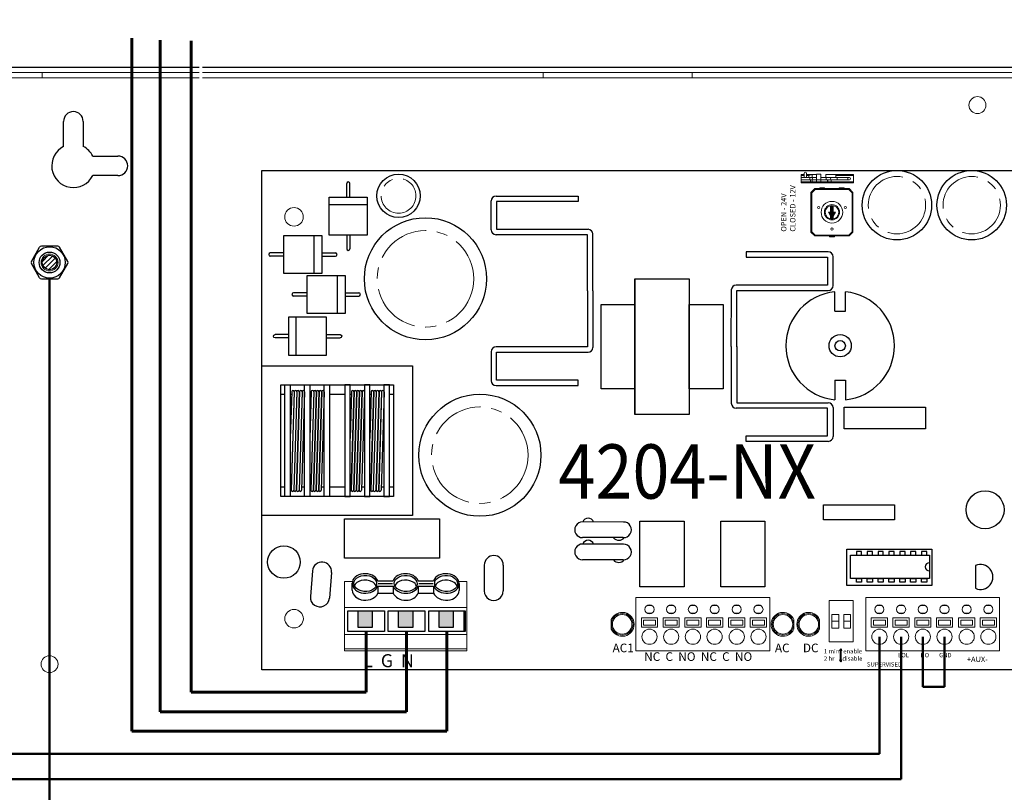
# Model space of a CAD drawing. Units: inches. Extents: x 362.3 to 408.2, y 231.7 to 266.8.
# Drawn here: x 367.4 to 376.5, y 251.1 to 258.2 of the extents above; entities that cross this region are included whole.
import ezdxf

# ---------------------------------------------------------------- set-up
doc = ezdxf.new("R2010")
doc.units = ezdxf.units.IN
doc.header["$MEASUREMENT"] = 0
doc.linetypes.add('CENTER', pattern=[2, 1.25, -0.25, 0.25, -0.25])
doc.layers.get('Defpoints').update_dxf_attribs({"color": 191})
for name, color, linetype, lineweight in [('.25', 7, 'Continuous', 25), ('.3', 7, 'Continuous', 30), ('FIELD WIRE', 10, 'Continuous', 50)]:
    doc.layers.add(name, color=color, linetype=linetype, lineweight=lineweight)
doc.styles.add('Condensed', font='ARIALN.TTF', dxfattribs={"width": 0.85})
doc.dimstyles.new('ILLUSTRATION AA', dxfattribs={"dimtxt": 0.5, "dimasz": 0.5, "dimexe": 0.1, "dimexo": 0.5625, "dimgap": 0.081, "dimtad": 0, "dimtih": 1, "dimtoh": 1, "dimdec": 3, "dimzin": 4, "dimdsep": 46, "dimlunit": 5, "dimtxsty": 'Standard', "dimcen": 0.08, "dimclrd": 7, "dimclre": 7, "dimclrt": 7, "dimadec": 0, "dimazin": 1, "dimtp": 0.01, "dimtm": -0.01, "dimtfac": 1, "dimtdec": 3, "dimtofl": 0, "dimtmove": 0, "dimatfit": 3, "dimfxl": 1, "dimtolj": 1, "dimtzin": 0, "dimlwd": -1, "dimlwe": -1, "dimarcsym": 0})

# ---------------------------------------------------------------- blocks, each defined once
blk = doc.blocks.new('LGN TERM AA')
at = {"layer": '.25', "linetype": 'Continuous'}
h = blk.add_hatch(color=253, dxfattribs=at)
h.dxf.hatch_style = 1
h.paths.add_polyline_path([(0.255, -0.27), (0.125, -0.27), (0.125, -0.4235), (0.255, -0.4235)])
h = blk.add_hatch(color=253, dxfattribs=at)
h.dxf.hatch_style = 1
h.paths.add_polyline_path([(0.6275, -0.27), (0.4975, -0.27), (0.4975, -0.4235), (0.6275, -0.4235)])
h = blk.add_hatch(color=253, dxfattribs=at)
h.dxf.hatch_style = 1
h.paths.add_polyline_path([(1, -0.27), (0.87, -0.27), (0.87, -0.4235), (1, -0.4235)])
for p, q in [((0.3048, 0.0057), (0.4468, 0.0057)), ((0.6773, 0.0057), (0.8193, 0.0057)), ((0.07, -0.0814), (0.07, -0.0178)), ((0.3057, -0.0443), (0.4477, -0.0443)), ((0.3057, -0.0443), (0.3057, -0.1077)), ((0.4477, -0.0443), (0.4477, -0.1077)), ((0.6782, -0.0443), (0.8202, -0.0443)), ((0.6782, -0.0443), (0.6782, -0.1077)), ((0.8202, -0.0443), (0.8202, -0.1077)), ((1.055, -0.0219), (1.055, -0.0852)), ((0.3057, -0.1077), (0.4477, -0.1077)), ((0.6782, -0.1077), (0.8202, -0.1077))]:
    blk.add_line(p, q, dxfattribs=at)
for points in [[(0.3666, -0.4632), (0.03, -0.4632), (0.03, -0.27), (0.3666, -0.27)], [(0.4025, -0.27), (0.7391, -0.27)], [(0.775, -0.27), (1.0992, -0.27), (1.0992, -0.4632), (0.775, -0.4632)], [(0.7391, -0.4632), (0.4025, -0.4632)]]:
    blk.add_lwpolyline(points, dxfattribs=at)
for points in [[(0.03, -0.27), (0.3666, -0.27), (0.3666, -0.4632), (0.03, -0.4632)], [(0.125, -0.27), (0.255, -0.27), (0.255, -0.4235), (0.125, -0.4235)], [(0.4025, -0.27), (0.7391, -0.27), (0.7391, -0.4632), (0.4025, -0.4632)], [(0.4975, -0.27), (0.6275, -0.27), (0.6275, -0.4235), (0.4975, -0.4235)], [(0.775, -0.27), (1.1116, -0.27), (1.1116, -0.4632), (0.775, -0.4632)], [(0.87, -0.27), (1, -0.27), (1, -0.4235), (0.87, -0.4235)]]:
    blk.add_lwpolyline(points, close=True, dxfattribs=at)
for centre, start_param, end_param in [((0.19, -0.0193), 0.313557, 6.033912), ((0.5625, -0.0193), 6.596742, 9.174961), ((0.935, -0.0193), 3.454605, 9.174961), ((0.19, -0.0838), 3.147611, 6.046108), ((0.5625, -0.0193), 3.454605, 6.033912), ((0.935, -0.0838), 3.442411, 6.304066), ((0.5625, -0.0838), 3.442411, 6.046108)]:
    blk.add_ellipse(centre, major_axis=(0.12, -0.0029), ratio=0.75, start_param=start_param, end_param=end_param, dxfattribs=at)
for points, knots in [([(0.2952, -0.0219), (0.2958, 0.0009), (0.2805, 0.0251), (0.2246, 0.0556), (0.1852, 0.06), (0.1197, 0.0427), (0.0953, 0.0217), (0.0801, -0.023), (0.0875, -0.0476), (0.1316, -0.0857), (0.1683, -0.097), (0.2382, -0.0913), (0.2696, -0.0747), (0.2914, -0.0435), (0.295, -0.0327), (0.2952, -0.0219)], [0, 0, 0, 0, 0.970218, 0.970218, 1.940437, 1.940437, 2.910655, 2.910655, 3.880874, 3.880874, 4.851092, 4.851092, 5.82131, 5.82131, 6.283185, 6.283185, 6.283185, 6.283185]), ([(0.2906, -0.0425), (0.2841, -0.0274), (0.2711, -0.0133), (0.2246, 0.012), (0.1852, 0.0165), (0.1218, -0.0003), (0.0984, -0.0192), (0.0893, -0.0399)], [6.607291, 6.607291, 6.607291, 6.607291, 7.253404, 7.253404, 8.223622, 8.223622, 9.131368, 9.131368, 9.131368, 9.131368]), ([(0.6677, -0.0219), (0.6683, 0.0009), (0.653, 0.0251), (0.5971, 0.0556), (0.5577, 0.06), (0.4922, 0.0427), (0.4678, 0.0217), (0.4526, -0.023), (0.46, -0.0476), (0.5041, -0.0857), (0.5408, -0.097), (0.6107, -0.0913), (0.6421, -0.0747), (0.6639, -0.0435), (0.6675, -0.0327), (0.6677, -0.0219)], [0, 0, 0, 0, 0.970218, 0.970218, 1.940437, 1.940437, 2.910655, 2.910655, 3.880874, 3.880874, 4.851092, 4.851092, 5.82131, 5.82131, 6.283185, 6.283185, 6.283185, 6.283185]), ([(0.6631, -0.0425), (0.6566, -0.0274), (0.6436, -0.0133), (0.5971, 0.012), (0.5577, 0.0165), (0.4943, -0.0003), (0.4709, -0.0192), (0.4618, -0.0399)], [6.607291, 6.607291, 6.607291, 6.607291, 7.253404, 7.253404, 8.223622, 8.223622, 9.131368, 9.131368, 9.131368, 9.131368]), ([(1.0402, -0.0219), (1.0408, 0.0009), (1.0255, 0.0251), (0.9696, 0.0556), (0.9302, 0.06), (0.8647, 0.0427), (0.8403, 0.0217), (0.8251, -0.023), (0.8325, -0.0476), (0.8766, -0.0857), (0.9133, -0.097), (0.9832, -0.0913), (1.0146, -0.0747), (1.0364, -0.0435), (1.04, -0.0327), (1.0402, -0.0219)], [0, 0, 0, 0, 0.970218, 0.970218, 1.940437, 1.940437, 2.910655, 2.910655, 3.880874, 3.880874, 4.851092, 4.851092, 5.82131, 5.82131, 6.283185, 6.283185, 6.283185, 6.283185]), ([(1.0356, -0.0425), (1.0291, -0.0274), (1.0161, -0.0133), (0.9696, 0.012), (0.9302, 0.0165), (0.8668, -0.0003), (0.8434, -0.0192), (0.8343, -0.0399)], [6.607291, 6.607291, 6.607291, 6.607291, 7.253404, 7.253404, 8.223622, 8.223622, 9.131368, 9.131368, 9.131368, 9.131368])]:
    blk.add_open_spline(points, degree=3, knots=knots, dxfattribs=at)
at = {"color": 0, "linetype": 'Continuous', "lineweight": 0}
for p, q in [((0, -0.24), (0, 0)), ((0, 0), (0.0725, 0)), ((1.0518, 0), (1.125, 0)), ((1.125, -0.24), (1.125, 0)), ((0, -0.49), (0, -0.24)), ((0, -0.24), (1.125, -0.24)), ((0.03, -0.46), (0.03, -0.27)), ((1.125, -0.24), (1.125, -0.49)), ((0, -0.62), (0, -0.49)), ((1.125, -0.49), (0, -0.49)), ((1.125, -0.62), (1.125, -0.49)), ((0, -0.64), (0, -0.62)), ((0, -0.62), (1.125, -0.62)), ((1.125, -0.64), (1.125, -0.62)), ((0, -0.64), (1.125, -0.64))]:
    blk.add_line(p, q, dxfattribs=at)
at = {"layer": 'Defpoints', "linetype": 'CENTER'}
for p, q in [((0.31, -0.0193), (0.4425, -0.0193)), ((0.6825, -0.0193), (0.815, -0.0193))]:
    blk.add_line(p, q, dxfattribs=at)
blk = doc.blocks.new('D 1')
at = {"layer": '.25', "linetype": 'Continuous'}
for p, q in [((0.125, 0.015), (0, 0.015)), ((0.475, 0.015), (0.6, 0.015)), ((0.125, -0.015), (0, -0.015)), ((0.475, -0.015), (0.6, -0.015))]:
    blk.add_line(p, q, dxfattribs=at)
at = {"layer": '.25', "linetype": 'Continuous', "flags": 128}
blk.add_lwpolyline([(0.125, 0.175), (0.475, 0.175), (0.475, -0.175), (0.125, -0.175), (0.125, 0.175)], dxfattribs=at)
at = {"layer": '.25', "linetype": 'Continuous'}
blk.add_lwpolyline([(0.404, 0.175), (0.475, 0.175), (0.475, -0.175), (0.404, -0.175)], close=True, dxfattribs=at)
for centre, start, end in [((0, 0), 90, 270), ((0.6, 0), 270, 90)]:
    blk.add_arc(centre, 0.015, start, end, dxfattribs=at)
blk = doc.blocks.new('SUPPLY SIGN 818')
at = {"layer": '.25', "linetype": 'Continuous', "lineweight": 20}
h = blk.add_hatch(color=7, dxfattribs=at)
h.dxf.hatch_style = 1
h.paths.add_polyline_path([(5.285, -0.385), (5.265, -0.385), (5.265, -0.3311), (5.24, -0.3311), (5.24, -0.385), (5.22, -0.385), (5.24, -0.4196), (5.24, -0.4419), (5.265, -0.4419), (5.265, -0.4196)])
at = {"layer": '.25', "linetype": 'Continuous'}
for p, q in [((2.1575, -0.236), (2.9125, -0.236)), ((2.9125, -0.236), (2.9125, -0.286)), ((2.1125, -0.5466), (2.1125, -0.281)), ((2.9125, -0.286), (2.1625, -0.286)), ((2.1625, -0.286), (2.1625, -0.5421)), ((2.1625, -0.5421), (3.005, -0.5421)), ((3, -0.5916), (2.1575, -0.5916)), ((3, -1.1091), (3, -0.5916)), ((3.05, -1.1086), (3.0491, -0.578)), ((5.2175, -0.75), (4.4625, -0.75)), ((4.4625, -0.75), (4.4625, -0.8)), ((4.4625, -0.8), (5.2125, -0.8)), ((5.2125, -0.8), (5.2125, -1.0561)), ((5.2625, -1.0607), (5.2625, -0.795)), ((3.4375, -0.9977), (3.4375, -2.2477)), ((3.9375, -0.9977), (3.9375, -2.2477)), ((5.2125, -1.0561), (4.37, -1.0561)), ((3, -1.1082), (3, -1.6256)), ((3.05, -1.1086), (3.05, -1.6302)), ((4.325, -1.6227), (4.3259, -1.092)), ((4.375, -1.6231), (4.375, -1.1057)), ((4.375, -1.1057), (5.2175, -1.1057)), ((5.278, -1.2971), (5.278, -1.1171)), ((5.378, -1.2971), (5.378, -1.1171)), ((5.278, -1.2971), (5.378, -1.2971)), ((3, -1.6256), (2.1575, -1.6256)), ((4.325, -1.6227), (4.325, -2.1442)), ((4.375, -1.6222), (4.375, -2.1397)), ((2.1125, -1.6706), (2.1125, -1.9363)), ((2.1625, -1.9313), (2.1625, -1.6752)), ((2.1625, -1.6752), (3.005, -1.6752)), ((2.1575, -1.9813), (2.9125, -1.9813)), ((2.9125, -1.9313), (2.1625, -1.9313)), ((2.9125, -1.9813), (2.9125, -1.9313)), ((5.278, -1.9321), (5.278, -2.1121)), ((5.278, -1.9321), (5.378, -1.9321)), ((5.378, -1.9321), (5.378, -2.1121)), ((0.2742, -2.0372), (0.2612, -2.4698)), ((0.2963, -2.0378), (0.2689, -2.946)), ((0.2984, -2.0372), (0.271, -2.9454)), ((0.3205, -2.0378), (0.2931, -2.946)), ((0.3215, -2.0372), (0.2941, -2.9454)), ((0.3436, -2.0378), (0.3162, -2.946)), ((0.3473, -2.0372), (0.32, -2.9454)), ((0.3694, -2.0378), (0.342, -2.946)), ((0.3709, -2.0372), (0.3435, -2.9454)), ((0.3929, -2.0378), (0.3655, -2.946)), ((0.4548, -2.0372), (0.4418, -2.4698)), ((0.4768, -2.0378), (0.4495, -2.946)), ((0.479, -2.0372), (0.4516, -2.9454)), ((0.501, -2.0378), (0.4737, -2.946)), ((0.5021, -2.0372), (0.4747, -2.9454)), ((0.5241, -2.0378), (0.4967, -2.946)), ((0.5279, -2.0372), (0.5005, -2.9454)), ((0.55, -2.0378), (0.5226, -2.946)), ((0.5514, -2.0372), (0.5241, -2.9454)), ((0.5735, -2.0378), (0.5461, -2.946)), ((0.826, -2.0372), (0.813, -2.4698)), ((0.8481, -2.0378), (0.8207, -2.946)), ((0.8502, -2.0372), (0.8228, -2.9454)), ((0.8723, -2.0378), (0.8449, -2.946)), ((0.8733, -2.0372), (0.8459, -2.9454)), ((0.8953, -2.0378), (0.868, -2.946)), ((0.8991, -2.0372), (0.8718, -2.9454)), ((0.9212, -2.0378), (0.8938, -2.946)), ((0.9227, -2.0372), (0.8953, -2.9454)), ((0.9447, -2.0378), (0.9173, -2.946)), ((1.0066, -2.0372), (0.9935, -2.4698)), ((1.0286, -2.0378), (1.0013, -2.946)), ((1.0308, -2.0372), (1.0034, -2.9454)), ((1.0528, -2.0378), (1.0254, -2.946)), ((1.0539, -2.0372), (1.0265, -2.9454)), ((1.0759, -2.0378), (1.0485, -2.946)), ((1.0797, -2.0372), (1.0523, -2.9454)), ((1.1017, -2.0378), (1.0744, -2.946)), ((1.1032, -2.0372), (1.0759, -2.9454)), ((1.1253, -2.0378), (1.0979, -2.946)), ((4.375, -2.1397), (5.2175, -2.1397)), ((5.2125, -2.1892), (4.37, -2.1892)), ((5.2125, -2.4453), (5.2125, -2.1892)), ((5.2625, -2.1847), (5.2625, -2.4503)), ((4.4625, -2.4953), (4.4625, -2.4453)), ((4.4625, -2.4453), (5.2125, -2.4453)), ((5.2175, -2.4953), (4.4625, -2.4953)), ((3.3305, -3.2383), (2.9559, -3.2375)), ((3.3299, -3.3825), (2.9553, -3.3817)), ((3.3305, -3.4425), (2.9559, -3.4417)), ((3.3299, -3.5867), (2.9553, -3.5859)), ((0.4663, -3.6879), (0.4465, -3.925)), ((0.641, -3.7024), (0.6213, -3.9395)), ((2.0486, -3.6348), (2.0478, -3.8727)), ((2.2239, -3.6353), (2.2231, -3.8733)), ((6.5737, -3.6403), (6.5737, -3.8491))]:
    blk.add_line(p, q, dxfattribs=at)
for points in [[(3.4375, -0.9977), (3.9375, -0.9977), (3.9375, -2.2477), (3.4375, -2.2477)], [(3.125, -1.2337), (3.4375, -1.2337), (3.4375, -2.0117), (3.125, -2.0117)], [(3.9375, -1.2337), (4.25, -1.2337), (4.25, -2.0117), (3.9375, -2.0117)], [(0, -1.8), (1.386, -1.8), (1.386, -3.177), (0, -3.177)], [(0.175, -1.975), (1.211, -1.975), (1.211, -3.002), (0.175, -3.002)], [(0.2119, -1.975), (0.2612, -1.975), (0.2612, -3.002), (0.2119, -3.002)], [(0.3925, -1.975), (0.4418, -1.975), (0.4418, -3.002), (0.3925, -3.002)], [(0.573, -1.975), (0.6223, -1.975), (0.6223, -3.002), (0.573, -3.002)], [(0.813, -1.975), (0.7637, -1.975), (0.7637, -3.002), (0.813, -3.002)], [(0.9935, -1.975), (0.9442, -1.975), (0.9442, -3.002), (0.9935, -3.002)], [(1.1741, -1.975), (1.1248, -1.975), (1.1248, -3.002), (1.1741, -3.002)], [(5.1755, -3.0803), (5.828, -3.0803), (5.828, -3.2185), (5.1755, -3.2185)], [(0.7606, -3.2087), (1.6356, -3.2087), (1.6356, -3.5726), (0.7606, -3.5726)], [(5.3892, -3.489), (6.1738, -3.489), (6.1738, -3.8229), (5.3892, -3.8229)], [(5.4771, -3.5426), (5.5256, -3.5426), (5.5256, -3.5103), (5.4771, -3.5103)], [(5.5771, -3.5426), (5.6256, -3.5426), (5.6256, -3.5103), (5.5771, -3.5103)], [(5.6771, -3.5426), (5.7256, -3.5426), (5.7256, -3.5103), (5.6771, -3.5103)], [(5.7771, -3.5426), (5.8256, -3.5426), (5.8256, -3.5103), (5.7771, -3.5103)], [(5.8771, -3.5426), (5.9256, -3.5426), (5.9256, -3.5103), (5.8771, -3.5103)], [(5.9771, -3.5426), (6.0256, -3.5426), (6.0256, -3.5103), (5.9771, -3.5103)], [(6.0771, -3.5426), (6.1256, -3.5426), (6.1256, -3.5103), (6.0771, -3.5103)], [(5.4235, -3.5426), (6.1503, -3.5426), (6.1503, -3.7595), (5.4235, -3.7595)], [(5.4771, -3.7595), (5.5256, -3.7595), (5.5256, -3.7918), (5.4771, -3.7918)], [(5.5771, -3.7595), (5.6256, -3.7595), (5.6256, -3.7918), (5.5771, -3.7918)], [(5.6771, -3.7595), (5.7256, -3.7595), (5.7256, -3.7918), (5.6771, -3.7918)], [(5.7771, -3.7595), (5.8256, -3.7595), (5.8256, -3.7918), (5.7771, -3.7918)], [(5.8771, -3.7595), (5.9256, -3.7595), (5.9256, -3.7918), (5.8771, -3.7918)], [(5.9771, -3.7595), (6.0256, -3.7595), (6.0256, -3.7918), (5.9771, -3.7918)], [(6.0771, -3.7595), (6.1256, -3.7595), (6.1256, -3.7918), (6.0771, -3.7918)]]:
    blk.add_lwpolyline(points, close=True, dxfattribs=at)
for points in [[(0.2119, -2.9171), (0.175, -2.9171), (0.175, -2.0599), (0.2119, -2.0599)], [(0.2612, -2.0599), (0.2735, -2.0599)], [(0.2956, -2.0599), (0.2977, -2.0599)], [(0.3198, -2.0599), (0.3208, -2.0599)], [(0.3429, -2.0599), (0.3467, -2.0599)], [(0.3687, -2.0599), (0.3702, -2.0599)], [(0.4418, -2.0599), (0.4541, -2.0599)], [(0.4762, -2.0599), (0.4783, -2.0599)], [(0.5004, -2.0599), (0.5014, -2.0599)], [(0.5235, -2.0599), (0.5272, -2.0599)], [(0.5493, -2.0599), (0.5508, -2.0599)], [(0.6223, -2.0599), (0.7637, -2.0599)], [(0.813, -2.0599), (0.8253, -2.0599)], [(0.8474, -2.0599), (0.8495, -2.0599)], [(0.8716, -2.0599), (0.8726, -2.0599)], [(0.8947, -2.0599), (0.8984, -2.0599)], [(0.9205, -2.0599), (0.922, -2.0599)], [(0.9935, -2.0599), (1.0059, -2.0599)], [(1.028, -2.0599), (1.0301, -2.0599)], [(1.0522, -2.0599), (1.0532, -2.0599)], [(1.0752, -2.0599), (1.079, -2.0599)], [(1.1011, -2.0599), (1.1025, -2.0599)], [(1.1741, -2.0599), (1.211, -2.0599), (1.211, -2.9171), (1.1741, -2.9171)], [(0.2719, -2.9171), (0.2698, -2.9171)], [(0.295, -2.9171), (0.294, -2.9171)], [(0.3208, -2.9171), (0.317, -2.9171)], [(0.3444, -2.9171), (0.3429, -2.9171)], [(0.3925, -2.9171), (0.3664, -2.9171)], [(0.4525, -2.9171), (0.4503, -2.9171)], [(0.4755, -2.9171), (0.4745, -2.9171)], [(0.5014, -2.9171), (0.4976, -2.9171)], [(0.5249, -2.9171), (0.5234, -2.9171)], [(0.573, -2.9171), (0.547, -2.9171)], [(0.7637, -2.9171), (0.6223, -2.9171)], [(0.8237, -2.9171), (0.8216, -2.9171)], [(0.8468, -2.9171), (0.8457, -2.9171)], [(0.8726, -2.9171), (0.8688, -2.9171)], [(0.8961, -2.9171), (0.8947, -2.9171)], [(0.9442, -2.9171), (0.9182, -2.9171)], [(1.0042, -2.9171), (1.0021, -2.9171)], [(1.0273, -2.9171), (1.0263, -2.9171)], [(1.0532, -2.9171), (1.0494, -2.9171)], [(1.0767, -2.9171), (1.0752, -2.9171)], [(1.1248, -2.9171), (1.0988, -2.9171)]]:
    blk.add_lwpolyline(points, dxfattribs=at)
at = {"layer": '.25', "linetype": 'Continuous', "flags": 128}
for points in [[(5.3655, -2.1794), (6.1155, -2.1794), (6.1155, -2.3794), (5.3655, -2.3794), (5.3655, -2.1794)], [(3.4826, -3.835), (3.4826, -3.23), (3.8906, -3.23), (3.8906, -3.835), (3.4826, -3.835)], [(4.2272, -3.835), (4.2272, -3.23), (4.6352, -3.23), (4.6352, -3.835), (4.2272, -3.835)]]:
    blk.add_lwpolyline(points, dxfattribs=at)
at = {"layer": '.25', "linetype": 'Continuous'}
for centre, radius in [((5.851, -0.3198), 0.32), ((6.5402, -0.3198), 0.32), ((1.2591, -0.2335), 0.2), ((1.5069, -0.9977), 0.5625), ((5.328, -1.6146), 0.1026), ((5.328, -1.6146), 0.0479), ((2.0082, -2.6227), 0.5625), ((6.6639, -3.1252), 0.175), ((0.2027, -3.6068), 0.15)]:
    blk.add_circle(centre, radius, dxfattribs=at)
at = {"layer": '.25', "linetype": 'CENTER', "lineweight": 0, "ltscale": 0.4}
for centre, radius in [((1.2591, -0.2335), 0.1605), ((5.851, -0.3198), 0.2641), ((6.5402, -0.3198), 0.2641), ((1.5069, -0.9977), 0.4445), ((2.0082, -2.6227), 0.4445)]:
    blk.add_circle(centre, radius, dxfattribs=at)
at = {"layer": '.25', "linetype": 'Continuous'}
for centre, radius, start, end in [((2.1575, -0.281), 0.045, 90, 180), ((3.005, -0.5871), 0.045, 0, 90), ((2.1575, -0.5466), 0.045, 180, 270), ((5.2175, -0.795), 0.045, 0, 90), ((4.37, -1.1011), 0.045, 90, 180), ((5.2175, -1.0607), 0.045, 270, 0), ((5.328, -1.6146), 0.5, 95.73917, 264.26083), ((5.328, -1.6146), 0.5, 275.73917, 84.26083), ((2.1575, -1.6706), 0.045, 90, 180), ((3.005, -1.6302), 0.045, 270, 0), ((2.1575, -1.9363), 0.045, 180, 270), ((0.2853, -2.0375), 0.011, 358.27335, 178.27335), ((0.3094, -2.0375), 0.011, 358.27335, 178.27335), ((0.3325, -2.0375), 0.011, 358.27335, 178.27335), ((0.3584, -2.0375), 0.011, 358.27335, 178.27335), ((0.3819, -2.0375), 0.011, 358.27335, 178.27335), ((0.4658, -2.0375), 0.011, 358.27335, 178.27335), ((0.49, -2.0375), 0.011, 358.27335, 178.27335), ((0.5131, -2.0375), 0.011, 358.27335, 178.27335), ((0.5389, -2.0375), 0.011, 358.27335, 178.27335), ((0.5625, -2.0375), 0.011, 358.27335, 178.27335), ((0.837, -2.0375), 0.011, 358.27335, 178.27335), ((0.8612, -2.0375), 0.011, 358.27335, 178.27335), ((0.8843, -2.0375), 0.011, 358.27335, 178.27335), ((0.9102, -2.0375), 0.011, 358.27335, 178.27335), ((0.9337, -2.0375), 0.011, 358.27335, 178.27335), ((1.0176, -2.0375), 0.011, 358.27335, 178.27335), ((1.0418, -2.0375), 0.011, 358.27335, 178.27335), ((1.0649, -2.0375), 0.011, 358.27335, 178.27335), ((1.0907, -2.0375), 0.011, 358.27335, 178.27335), ((1.1143, -2.0375), 0.011, 358.27335, 178.27335), ((4.37, -2.1442), 0.045, 180, 270), ((5.2175, -2.1847), 0.045, 0, 90), ((5.2175, -2.4503), 0.045, 270, 0), ((0.2579, -2.9457), 0.011, 287.48597, 358.27335), ((0.2821, -2.9457), 0.011, 178.27335, 358.27335), ((0.3052, -2.9457), 0.011, 178.27335, 358.27335), ((0.331, -2.9457), 0.011, 178.27335, 358.27335), ((0.3545, -2.9457), 0.011, 178.27335, 358.27335), ((0.4384, -2.9457), 0.011, 287.48597, 358.27335), ((0.4626, -2.9457), 0.011, 178.27335, 358.27335), ((0.4857, -2.9457), 0.011, 178.27335, 358.27335), ((0.5116, -2.9457), 0.011, 178.27335, 358.27335), ((0.5351, -2.9457), 0.011, 178.27335, 358.27335), ((0.8097, -2.9457), 0.011, 287.48597, 358.27335), ((0.8339, -2.9457), 0.011, 178.27335, 358.27335), ((0.8569, -2.9457), 0.011, 178.27335, 358.27335), ((0.8828, -2.9457), 0.011, 178.27335, 358.27335), ((0.9063, -2.9457), 0.011, 178.27335, 358.27335), ((0.9902, -2.9457), 0.011, 287.48597, 358.27335), ((1.0144, -2.9457), 0.011, 178.27335, 358.27335), ((1.0375, -2.9457), 0.011, 178.27335, 358.27335), ((1.0633, -2.9457), 0.011, 178.27335, 358.27335), ((1.0869, -2.9457), 0.011, 178.27335, 358.27335), ((2.9541, -3.3096), 0.0721, 88.56951, 270.97338), ((3.006, -3.2563), 0.0535, 20.25707, 159.50415), ((3.3323, -3.3104), 0.0721, 268.0749, 91.46799), ((2.9541, -3.5138), 0.0721, 88.56951, 270.97338), ((3.006, -3.4604), 0.0535, 20.25707, 159.50415), ((3.2889, -3.3436), 0.0634, 218.44877, 322.52869), ((3.3323, -3.5146), 0.0721, 268.0749, 91.46799), ((0.5536, -3.6951), 0.0877, 355.23997, 175.23997), ((2.1362, -3.6351), 0.0877, 359.81205, 179.81205), ((3.2889, -3.5478), 0.0634, 218.44877, 322.52869), ((6.1503, -3.6511), 0.0378, 90, 270), ((6.6214, -3.7447), 0.1148, 245.44851, 114.55149), ((2.1354, -3.873), 0.0877, 179.81205, 359.81205), ((0.5339, -3.9323), 0.0877, 175.23997, 355.23997)]:
    blk.add_arc(centre, radius, start, end, dxfattribs=at)
at = {"layer": '.3'}
blk.add_lwpolyline([(0, 0), (7.5, 0), (7.5, -4.6), (0, -4.6)], close=True, dxfattribs=at)
at = {"color": 7, "linetype": 'Continuous', "lineweight": 20}
for p, q in [((4.9691, -0.0656), (4.9691, -0.0756)), ((5.0484, -0.0656), (4.9691, -0.0656)), ((4.9691, -0.0756), (4.9691, -0.0856)), ((5.0484, -0.0856), (4.9691, -0.0856)), ((4.97, -0.0386), (4.97, -0.0461)), ((4.97, -0.0461), (4.97, -0.0656)), ((4.97, -0.0856), (4.97, -0.1051)), ((4.9975, -0.0656), (4.9975, -0.0256)), ((5.0175, -0.0256), (5.0175, -0.0656)), ((5.07, -0.0386), (5.04, -0.0461)), ((5.04, -0.0461), (5.04, -0.0656)), ((5.0484, -0.0656), (5.0484, -0.0756)), ((5.0484, -0.0656), (5.0634, -0.0656)), ((5.0484, -0.0756), (5.0484, -0.0856)), ((5.0634, -0.0856), (5.0484, -0.0856)), ((5.055, -0.0856), (5.055, -0.1051)), ((5.11, -0.0656), (5.0634, -0.0656)), ((5.0634, -0.0856), (5.0703, -0.0856)), ((5.11, -0.0386), (5.07, -0.0386)), ((5.07, -0.0656), (5.07, -0.0386)), ((5.07, -0.0856), (5.07, -0.1051)), ((5.0714, -0.1051), (5.0714, -0.0854)), ((5.11, -0.0851), (5.0723, -0.0851)), ((5.11, -0.0851), (5.11, -0.0351)), ((5.15, -0.0351), (5.11, -0.0351)), ((5.11, -0.0851), (5.11, -0.1051)), ((5.15, -0.0851), (5.11, -0.0851)), ((5.15, -0.0851), (5.15, -0.0351)), ((5.1995, -0.0656), (5.15, -0.0656)), ((5.15, -0.0851), (5.15, -0.1051)), ((5.2127, -0.0851), (5.15, -0.0851)), ((5.195, -0.0386), (5.195, -0.0656)), ((5.289, -0.0386), (5.195, -0.0386)), ((5.1995, -0.0656), (5.1995, -0.0756)), ((5.2495, -0.0656), (5.1995, -0.0656)), ((5.1995, -0.0756), (5.1995, -0.0851)), ((5.2127, -0.0851), (5.2127, -0.1051)), ((5.215, -0.0851), (5.2127, -0.0851)), ((5.215, -0.1051), (5.215, -0.0851)), ((5.215, -0.0856), (5.2495, -0.0856)), ((5.245, -0.1051), (5.245, -0.0856)), ((5.2495, -0.0656), (5.2995, -0.0656)), ((5.2995, -0.0856), (5.2495, -0.0856)), ((5.289, -0.0386), (5.289, -0.0461)), ((5.45, -0.0386), (5.289, -0.0386)), ((5.289, -0.0461), (5.289, -0.0656)), ((5.45, -0.0461), (5.289, -0.0461)), ((5.2995, -0.0656), (5.2995, -0.0756)), ((5.3975, -0.0656), (5.2995, -0.0656)), ((5.2995, -0.0756), (5.2995, -0.0856)), ((5.3975, -0.0856), (5.2995, -0.0856)), ((5.3975, -0.0656), (5.3975, -0.0756)), ((5.3975, -0.0656), (5.4125, -0.0656)), ((5.3975, -0.0756), (5.3975, -0.0856)), ((5.4125, -0.0856), (5.3975, -0.0856)), ((5.45, -0.0386), (5.45, -0.0461)), ((5.45, -0.0461), (5.45, -0.1051)), ((4.97, -0.1051), (4.97, -0.1126)), ((5.055, -0.1051), (4.97, -0.1051)), ((5.45, -0.1126), (4.97, -0.1126)), ((5.055, -0.1051), (5.07, -0.1051)), ((5.094, -0.1675), (5.059, -0.2025)), ((5.067, -0.2058), (5.0973, -0.1755)), ((5.07, -0.1051), (5.0714, -0.1051)), ((5.0714, -0.1051), (5.11, -0.1051)), ((5.0973, -0.1755), (5.094, -0.1675)), ((5.411, -0.1675), (5.094, -0.1675)), ((5.0973, -0.1755), (5.4077, -0.1755)), ((5.11, -0.1051), (5.15, -0.1051)), ((5.14, -0.1675), (5.14, -0.16)), ((5.14, -0.16), (5.185, -0.16)), ((5.15, -0.1051), (5.2127, -0.1051)), ((5.185, -0.1675), (5.185, -0.16)), ((5.2127, -0.1051), (5.215, -0.1051)), ((5.215, -0.1051), (5.245, -0.1051)), ((5.45, -0.1051), (5.245, -0.1051)), ((5.32, -0.1675), (5.32, -0.16)), ((5.32, -0.16), (5.365, -0.16)), ((5.365, -0.1675), (5.365, -0.16)), ((5.4077, -0.1755), (5.411, -0.1675)), ((5.4077, -0.1755), (5.438, -0.2058)), ((5.446, -0.2025), (5.411, -0.1675)), ((5.45, -0.1051), (5.45, -0.1126)), ((5.067, -0.2058), (5.059, -0.2025)), ((5.059, -0.2025), (5.059, -0.5675)), ((5.067, -0.5642), (5.067, -0.2058)), ((5.438, -0.2058), (5.446, -0.2025)), ((5.438, -0.2058), (5.438, -0.5642)), ((5.446, -0.5675), (5.446, -0.2025)), ((5.24, -0.3311), (5.265, -0.3311)), ((5.24, -0.385), (5.24, -0.3311)), ((5.265, -0.3311), (5.265, -0.385)), ((5.22, -0.385), (5.24, -0.385)), ((5.24, -0.4196), (5.22, -0.385)), ((5.24, -0.4419), (5.24, -0.4196)), ((5.265, -0.4419), (5.24, -0.4419)), ((5.285, -0.385), (5.265, -0.4196)), ((5.265, -0.385), (5.285, -0.385)), ((5.265, -0.4196), (5.265, -0.4419)), ((5.067, -0.5642), (5.059, -0.5675)), ((5.059, -0.5675), (5.094, -0.6025)), ((5.0973, -0.5945), (5.067, -0.5642)), ((5.0973, -0.5945), (5.094, -0.6025)), ((5.094, -0.6025), (5.411, -0.6025)), ((5.4077, -0.5945), (5.0973, -0.5945)), ((5.23, -0.6025), (5.23, -0.61)), ((5.23, -0.61), (5.275, -0.61)), ((5.275, -0.6025), (5.275, -0.61)), ((5.438, -0.5642), (5.4077, -0.5945)), ((5.4077, -0.5945), (5.411, -0.6025)), ((5.411, -0.6025), (5.446, -0.5675)), ((5.438, -0.5642), (5.446, -0.5675)), ((3.445, -3.935), (4.679, -3.935)), ((3.445, -3.935), (3.445, -4.425)), ((4.679, -3.935), (4.679, -4.425)), ((5.5636, -3.935), (6.7976, -3.935)), ((5.5636, -3.935), (5.5636, -4.425)), ((6.7976, -3.935), (6.7976, -4.425)), ((3.595, -4.0085), (3.547, -4.0085)), ((3.5934, -4.0785), (3.5486, -4.0785)), ((3.795, -4.0085), (3.747, -4.0085)), ((3.7934, -4.0785), (3.7486, -4.0785)), ((3.995, -4.0085), (3.947, -4.0085)), ((3.9934, -4.0785), (3.9486, -4.0785)), ((4.195, -4.0085), (4.147, -4.0085)), ((4.1934, -4.0785), (4.1486, -4.0785)), ((4.399, -4.0085), (4.351, -4.0085)), ((4.3974, -4.0785), (4.3526, -4.0785)), ((4.599, -4.0085), (4.551, -4.0085)), ((4.5974, -4.0785), (4.5526, -4.0785)), ((5.7136, -4.0085), (5.6657, -4.0085)), ((5.7121, -4.0785), (5.6672, -4.0785)), ((5.9136, -4.0085), (5.8657, -4.0085)), ((5.9121, -4.0785), (5.8672, -4.0785)), ((6.1136, -4.0085), (6.0657, -4.0085)), ((6.1121, -4.0785), (6.0672, -4.0785)), ((6.3136, -4.0085), (6.2657, -4.0085)), ((6.3121, -4.0785), (6.2672, -4.0785)), ((6.5176, -4.0085), (6.4697, -4.0085)), ((6.5161, -4.0785), (6.4712, -4.0785)), ((6.7176, -4.0085), (6.6697, -4.0085)), ((6.7161, -4.0785), (6.6712, -4.0785)), ((3.496, -4.121), (3.496, -4.207)), ((3.646, -4.121), (3.496, -4.121)), ((3.516, -4.187), (3.516, -4.141)), ((3.516, -4.141), (3.626, -4.141)), ((3.626, -4.141), (3.626, -4.187)), ((3.646, -4.207), (3.646, -4.121)), ((3.696, -4.121), (3.696, -4.207)), ((3.846, -4.121), (3.696, -4.121)), ((3.716, -4.187), (3.716, -4.141)), ((3.716, -4.141), (3.826, -4.141)), ((3.826, -4.141), (3.826, -4.187)), ((3.846, -4.207), (3.846, -4.121)), ((3.896, -4.121), (3.896, -4.207)), ((4.046, -4.121), (3.896, -4.121)), ((3.916, -4.187), (3.916, -4.141)), ((3.916, -4.141), (4.026, -4.141)), ((4.026, -4.141), (4.026, -4.187)), ((4.046, -4.207), (4.046, -4.121)), ((4.096, -4.121), (4.096, -4.207)), ((4.246, -4.121), (4.096, -4.121)), ((4.116, -4.187), (4.116, -4.141)), ((4.116, -4.141), (4.226, -4.141)), ((4.226, -4.141), (4.226, -4.187)), ((4.246, -4.207), (4.246, -4.121)), ((4.3, -4.121), (4.3, -4.207)), ((4.45, -4.121), (4.3, -4.121)), ((4.32, -4.187), (4.32, -4.141)), ((4.32, -4.141), (4.43, -4.141)), ((4.43, -4.141), (4.43, -4.187)), ((4.45, -4.207), (4.45, -4.121)), ((4.5, -4.121), (4.5, -4.207)), ((4.65, -4.121), (4.5, -4.121)), ((4.52, -4.187), (4.52, -4.141)), ((4.52, -4.141), (4.63, -4.141)), ((4.63, -4.141), (4.63, -4.187)), ((4.65, -4.207), (4.65, -4.121)), ((5.6146, -4.121), (5.6146, -4.207)), ((5.7646, -4.121), (5.6146, -4.121)), ((5.6346, -4.187), (5.6346, -4.141)), ((5.6346, -4.141), (5.7446, -4.141)), ((5.7446, -4.141), (5.7446, -4.187)), ((5.7646, -4.207), (5.7646, -4.121)), ((5.8146, -4.121), (5.8146, -4.207)), ((5.9646, -4.121), (5.8146, -4.121)), ((5.8346, -4.187), (5.8346, -4.141)), ((5.8346, -4.141), (5.9446, -4.141)), ((5.9446, -4.141), (5.9446, -4.187)), ((5.9646, -4.207), (5.9646, -4.121)), ((6.0146, -4.121), (6.0146, -4.207)), ((6.1646, -4.121), (6.0146, -4.121)), ((6.0346, -4.187), (6.0346, -4.141)), ((6.0346, -4.141), (6.1446, -4.141)), ((6.1446, -4.141), (6.1446, -4.187)), ((6.1646, -4.207), (6.1646, -4.121)), ((6.2146, -4.121), (6.2146, -4.207)), ((6.3646, -4.121), (6.2146, -4.121)), ((6.2346, -4.187), (6.2346, -4.141)), ((6.2346, -4.141), (6.3446, -4.141)), ((6.3446, -4.141), (6.3446, -4.187)), ((6.3646, -4.207), (6.3646, -4.121)), ((6.4186, -4.121), (6.4186, -4.207)), ((6.5686, -4.121), (6.4186, -4.121)), ((6.4386, -4.187), (6.4386, -4.141)), ((6.4386, -4.141), (6.5486, -4.141)), ((6.5486, -4.141), (6.5486, -4.187)), ((6.5686, -4.207), (6.5686, -4.121)), ((6.6186, -4.121), (6.6186, -4.207)), ((6.7686, -4.121), (6.6186, -4.121)), ((6.6386, -4.187), (6.6386, -4.141)), ((6.6386, -4.141), (6.7486, -4.141)), ((6.7486, -4.141), (6.7486, -4.187)), ((6.7686, -4.207), (6.7686, -4.121)), ((3.496, -4.207), (3.646, -4.207)), ((3.626, -4.187), (3.516, -4.187)), ((3.696, -4.207), (3.846, -4.207)), ((3.826, -4.187), (3.716, -4.187)), ((3.896, -4.207), (4.046, -4.207)), ((4.026, -4.187), (3.916, -4.187)), ((4.096, -4.207), (4.246, -4.207)), ((4.226, -4.187), (4.116, -4.187)), ((4.3, -4.207), (4.45, -4.207)), ((4.43, -4.187), (4.32, -4.187)), ((4.5, -4.207), (4.65, -4.207)), ((4.63, -4.187), (4.52, -4.187)), ((5.6146, -4.207), (5.7646, -4.207)), ((5.7446, -4.187), (5.6346, -4.187)), ((5.8146, -4.207), (5.9646, -4.207)), ((5.9446, -4.187), (5.8346, -4.187)), ((6.0146, -4.207), (6.1646, -4.207)), ((6.1446, -4.187), (6.0346, -4.187)), ((6.2146, -4.207), (6.3646, -4.207)), ((6.3446, -4.187), (6.2346, -4.187)), ((6.4186, -4.207), (6.5686, -4.207)), ((6.5486, -4.187), (6.4386, -4.187)), ((6.6186, -4.207), (6.7686, -4.207)), ((6.7486, -4.187), (6.6386, -4.187)), ((4.679, -4.425), (3.445, -4.425)), ((6.7976, -4.425), (5.5636, -4.425))]:
    blk.add_line(p, q, dxfattribs=at)
at = {"color": 0, "linetype": 'Continuous', "lineweight": 0}
for p, q in [((5.228, -3.9618), (5.4473, -3.9618)), ((5.228, -4.3428), (5.228, -3.9618)), ((5.4473, -3.9618), (5.4473, -4.3428)), ((3.2194, -4.1356), (3.2194, -4.226)), ((4.9013, -4.226), (4.9013, -4.1356)), ((5.139, -4.226), (5.139, -4.1356)), ((5.2517, -4.1523), (5.2517, -4.0898)), ((5.2517, -4.0898), (5.3142, -4.0898)), ((5.2517, -4.2148), (5.2517, -4.1523)), ((5.3142, -4.1523), (5.2517, -4.1523)), ((5.3142, -4.0898), (5.3142, -4.1523)), ((5.3142, -4.1523), (5.3142, -4.2148)), ((5.3611, -4.0898), (5.4236, -4.0898)), ((5.3611, -4.1523), (5.3611, -4.0898)), ((5.3611, -4.2148), (5.3611, -4.1523)), ((5.3611, -4.1523), (5.4236, -4.1523)), ((5.4236, -4.0898), (5.4236, -4.1523)), ((5.4236, -4.1523), (5.4236, -4.2148)), ((5.3142, -4.2148), (5.2517, -4.2148)), ((5.4236, -4.2148), (5.3611, -4.2148)), ((5.4473, -4.3428), (5.228, -4.3428))]:
    blk.add_line(p, q, dxfattribs=at)
blk.add_lwpolyline([(5.333, -4.5297), (5.3252, -4.5068), (5.3318, -4.5068), (5.3318, -4.4259), (5.3252, -4.4259), (5.333, -4.4029), (5.3408, -4.4259), (5.3342, -4.4259), (5.3342, -4.5068), (5.3408, -4.5068)], close=True)
for centre, radius in [((0.2956, -0.4275), 0.0855), ((0.2963, -4.1291), 0.0855), ((3.3197, -4.1808), 0.1), ((4.801, -4.1808), 0.1), ((5.0387, -4.1808), 0.1), ((3.3197, -4.1808), 0.09), ((4.801, -4.1808), 0.09), ((5.0387, -4.1808), 0.09)]:
    blk.add_circle(centre, radius, dxfattribs=at)
at = {"color": 7, "linetype": 'Continuous', "lineweight": 20}
for centre, radius in [((5.13, -0.3415), 0.01), ((5.2525, -0.385), 0.1), ((5.2525, -0.385), 0.07), ((5.2525, -0.385), 0.0624), ((5.375, -0.3415), 0.01), ((5.2525, -0.5398), 0.01), ((3.571, -4.043), 0.042), ((3.771, -4.043), 0.042), ((3.971, -4.043), 0.042), ((4.171, -4.043), 0.042), ((4.375, -4.043), 0.042), ((4.575, -4.043), 0.042), ((5.6896, -4.043), 0.042), ((5.8896, -4.043), 0.042), ((6.0896, -4.043), 0.042), ((6.2896, -4.043), 0.042), ((6.4936, -4.043), 0.042), ((6.6936, -4.043), 0.042), ((3.571, -4.295), 0.07), ((3.771, -4.295), 0.07), ((3.971, -4.295), 0.07), ((4.171, -4.295), 0.07), ((4.375, -4.295), 0.07), ((4.575, -4.295), 0.07), ((5.6896, -4.295), 0.07), ((5.8896, -4.295), 0.07), ((6.0896, -4.295), 0.07), ((6.2896, -4.295), 0.07), ((6.4936, -4.295), 0.07), ((6.6936, -4.295), 0.07)]:
    blk.add_circle(centre, radius, dxfattribs=at)
for centre, start, end in [((5.0075, -0.0256), 0, 180), ((5.0634, -0.0756), 0, 90), ((5.0634, -0.0756), 270, 0), ((5.2495, -0.0756), 90, 180), ((5.2495, -0.0756), 180, 270), ((5.4125, -0.0756), 0, 90), ((5.4125, -0.0756), 270, 0)]:
    blk.add_arc(centre, 0.01, start, end, dxfattribs=at)
at = {"color": 0, "linetype": 'Continuous', "lineweight": 0}
for centre, start, end in [((3.3197, -4.1808), 204.26306, 155.73694), ((4.801, -4.1808), 24.26306, 335.73694), ((5.0387, -4.1808), 24.26306, 335.73694)]:
    blk.add_arc(centre, 0.11, start, end, dxfattribs=at)
at = {"color": 7, "linetype": 'Continuous', "lineweight": 20}
for points in [[(4.97, -0.0386), (4.9792, -0.0386), (4.9883, -0.0386), (4.9975, -0.0386)], [(4.97, -0.0461), (4.9792, -0.0461), (4.9883, -0.0461), (4.9975, -0.0461)], [(5.0175, -0.0386), (5.035, -0.0386), (5.0525, -0.0386), (5.07, -0.0386)], [(5.0175, -0.0461), (5.025, -0.0461), (5.0325, -0.0461), (5.04, -0.0461)]]:
    blk.add_open_spline(points, degree=3, dxfattribs=at)
at = {"color": 0, "linetype": 'Continuous', "lineweight": 0}
for points in [[(3.3197, -4.0908), (3.3197, -4.0874), (3.3197, -4.0841), (3.3197, -4.0808)], [(4.801, -4.2708), (4.801, -4.2741), (4.801, -4.2774), (4.801, -4.2808)], [(5.0387, -4.2708), (5.0387, -4.2741), (5.0387, -4.2774), (5.0387, -4.2808)]]:
    blk.add_open_spline(points, degree=3, dxfattribs=at)
at = {"layer": '.25', "linetype": 'Continuous', "rotation": 90}
blk.add_blockref('D 1', (0.796, -0.7212), dxfattribs=at)
at = {"layer": '.25', "linetype": 'Continuous'}
for name, p in [('D 1', (0.0772, -0.7743)), ('D 1', (0.2918, -1.1418)), ('LGN TERM AA', (0.762, -3.785))]:
    blk.add_blockref(name, p, dxfattribs=at)
at = {"layer": '.25', "linetype": 'Continuous', "xscale": -1}
blk.add_blockref('D 1', (0.7209, -1.5273), dxfattribs=at)
at = {"layer": '.25', "color": 7, "linetype": 'Continuous', "insert": (2.7326, -2.5229), "char_height": 0.5, "attachment_point": 1, "style": 'Condensed'}
blk.add_mtext_dynamic_manual_height_columns('{\\W0.9;4204-NX}', width=1.528429, gutter_width=0.5, heights=[0], dxfattribs=at)
at = {"lineweight": 5}
blk.add_text('L  G  N', height=0.12, dxfattribs=at).set_placement((0.9334, -4.5757))
at = {"linetype": 'Continuous', "lineweight": 5, "insert": (4.7826, -0.5638), "char_height": 0.05, "width": 0.481543, "attachment_point": 1, "rotation": 90}
blk.add_mtext('{\\fArial|b0|i0|c0|p34;OPEN - 24V\\PCLOSED - 12V}', dxfattribs=at)
at = {"linetype": 'Continuous', "lineweight": 5, "char_height": 0.0796, "attachment_point": 1}
for s, insert, width in [('{\\fArial|b0|i0|c0|p34;AC1}', (3.2307, -4.3584), 0.16583), ('{\\fArial|b0|i0|c0|p34;NC  C  NO  NC  C  NO}', (3.5221, -4.4382), 1.168984), ('{\\fArial|b0|i0|c0|p34;AC}', (4.7266, -4.3584), 0.16583), ('{\\fArial|b0|i0|c0|p34;DC}', (4.9847, -4.3584), 0.16583)]:
    blk.add_mtext(s, dxfattribs=dict(at, insert=insert, width=width))
at = {"color": 253, "linetype": 'Continuous', "lineweight": 5, "attachment_point": 1}
for s, insert, char_height, width in [('{\\fArial|b0|i0|c0|p34;1 min   enable\\P2 hr      disable}', (5.1782, -4.409), 0.04, 0.425718), ('{\\fArial|b0|i0|c0|p34;EOL}', (5.86, -4.4444), 0.04, 0.116807), ('{\\fArial|b0|i0|c0|p34;NO}', (6.0676, -4.4444), 0.04, 0.116807), ('{\\fArial|b0|i0|c0|p34;GND}', (6.2396, -4.4444), 0.04, 0.116807), ('{\\fArial|b0|i0|c0|p34;SUPERVISED}', (5.5748, -4.5298), 0.04, 0.3618), ('{\\fArial|b0|i0|c0|p34;+AUX-}', (6.4964, -4.4777), 0.05, 0.214995)]:
    blk.add_mtext(s, dxfattribs=dict(at, insert=insert, char_height=char_height, width=width))
blk = doc.blocks.new('*D4')
at = {"layer": '.25', "color": 7, "linetype": 'Continuous', "transparency": 16777216}
for p, q in [((366.7933, 258.3552), (366.7933, 259.3985)), ((379.0233, 258.3552), (379.0233, 259.3985)), ((367.2933, 259.2985), (372.3732, 259.2985)), ((378.5233, 259.2985), (373.8305, 259.2985))]:
    blk.add_line(p, q, dxfattribs=at)
for points in [[(367.2933, 259.3819), (367.2933, 259.2152), (366.7933, 259.2985)], [(378.5233, 259.3819), (378.5233, 259.2152), (379.0233, 259.2985)]]:
    blk.add_solid(points, dxfattribs=at)
at = {"layer": 'Defpoints', "color": 0, "linetype": 'Continuous', "transparency": 16777216}
for p in [(379.0233, 259.2985), (366.7933, 257.7927), (379.0233, 257.7927)]:
    blk.add_point(p, dxfattribs=at)
at = {"layer": '.25', "color": 7, "linetype": 'Continuous', "transparency": 16777216, "insert": (373.1019, 259.2985), "char_height": 0.5, "attachment_point": 5}
blk.add_mtext('\\A1;{\\fArial|b0|i0|c0|p34;12{\\H1x;\\S1/4;}"}', dxfattribs=at)

msp = doc.modelspace()

# ---------------------------------------------------------------- hatches: boundary and pattern name
at = {"layer": '.25'}
h = msp.add_hatch(dxfattribs=at)
h.set_pattern_fill('ANSI31', scale=0.25, style=0)
h.set_pattern_definition([(45, (362.676316, 251.911317), (-0.02209709, 0.02209709), [])])
h.paths.add_polyline_path([(367.74029, 255.99269, 1), (367.60629, 255.99269, 1)])

# ---------------------------------------------------------------- linework, layer by layer
at = {"layer": '.25', "color": 7}
for p, q in [((367.50586, 256.00269), (367.58091, 256.13269)), ((367.74834, 256.14269), (367.59823, 256.14269)), ((367.58091, 255.85269), (367.50586, 255.98269)), ((367.76566, 255.85269), (367.84072, 255.98269)), ((367.59823, 255.84269), (367.74834, 255.84269))]:
    msp.add_line(p, q, dxfattribs=at)
msp.add_lwpolyline([(367.84072, 256.00269), (367.76566, 256.13269)], dxfattribs=at)
for radius in [0.145, 0.096, 0.067]:
    msp.add_circle((367.67329, 255.99269), radius, dxfattribs=at)
at = {"layer": '.25', "color": 7, "linetype": 'Continuous', "lineweight": 0}
msp.add_circle((367.67329, 255.99269), 0.078, dxfattribs=at)
at = {"layer": '.25', "color": 7}
for centre, start, end in [((367.59823, 256.12269), 90, 150), ((367.74834, 256.12269), 30, 90), ((367.52318, 255.99269), 150, 210), ((367.8234, 255.99269), 330, 30), ((367.59823, 255.86269), 210, 270), ((367.74834, 255.86269), 270, 330)]:
    msp.add_arc(centre, 0.02, start, end, dxfattribs=at)
at = {"layer": '.3', "color": 7, "linetype": 'Continuous'}
for p, q in [((366.79329, 257.79269), (369.05209, 257.79269)), ((369.08209, 257.79269), (379.02329, 257.79269))]:
    msp.add_line(p, q, dxfattribs=at)
at = {"layer": '.3', "color": 7, "linetype": 'Continuous', "lineweight": 25, "extrusion": (-2.13163e-16, 1, 0)}
for p, q in [((367.80329, 257.0613), (367.80329, 257.29269)), ((367.98329, 257.29269), (367.98329, 257.0613)), ((368.07189, 256.97269), (368.30329, 256.97269)), ((368.30329, 256.79269), (368.07189, 256.79269))]:
    msp.add_line(p, q, dxfattribs=at)
at = {"layer": '.3', "color": 7, "linetype": 'Continuous', "lineweight": 25}
for centre, radius, start, end in [((367.89329, 257.29269), 0.09, 360, 180), ((367.89329, 256.88269), 0.2, 116.743684, 333.256316), ((367.89329, 256.88269), 0.2, 26.743684, 63.256316), ((368.30329, 256.88269), 0.09, 270, 90)]:
    msp.add_arc(centre, radius, start, end, dxfattribs=at)
at = {"color": 7, "linetype": 'Continuous', "lineweight": 0, "extrusion": (-2.13163e-16, 1, 0)}
for p, q in [((366.79329, 257.79269), (369.05209, 257.79269)), ((369.08209, 257.79269), (379.02329, 257.79269)), ((366.79329, 257.74269), (369.05209, 257.74269)), ((367.29329, 257.69269), (367.60579, 257.69269)), ((367.60579, 257.74269), (367.60579, 257.69269)), ((367.60579, 257.69269), (368.98079, 257.69269)), ((368.98079, 257.74269), (368.98079, 257.69269)), ((368.98079, 257.69269), (369.05209, 257.69269)), ((369.08209, 257.74269), (379.02329, 257.74269)), ((369.08209, 257.69269), (372.22079, 257.69269)), ((372.22079, 257.74269), (372.22079, 257.69269)), ((372.22079, 257.69269), (373.59579, 257.69269)), ((373.59579, 257.74269), (373.59579, 257.69269)), ((373.59579, 257.69269), (376.83579, 257.69269))]:
    msp.add_line(p, q, dxfattribs=at)
at = {"color": 7, "linetype": 'Continuous', "lineweight": 0}
for centre in [(376.22293, 257.44269), (367.67329, 252.29269)]:
    msp.add_circle(centre, 0.078, dxfattribs=at)
at = {"layer": 'FIELD WIRE', "color": 9, "lineweight": 60, "ltscale": 0.75}
for p, q in [((368.43238, 251.67678), (368.43238, 258.05848)), ((371.33545, 252.59217), (371.33545, 251.67678)), ((371.33545, 251.67678), (368.43238, 251.67678))]:
    msp.add_line(p, q, dxfattribs=at)
at = {"layer": 'FIELD WIRE', "color": 114, "lineweight": 60, "ltscale": 0.75, "true_color": 0x139b48}
for p, q in [((368.6928, 251.8527), (368.6928, 258.03991)), ((370.96295, 252.59217), (370.96295, 251.8527)), ((370.96295, 251.8527), (368.6928, 251.8527))]:
    msp.add_line(p, q, dxfattribs=at)
at = {"layer": 'FIELD WIRE', "color": 18, "lineweight": 60, "ltscale": 0.75, "true_color": 0x000000}
for p, q in [((368.97737, 252.03438), (368.97737, 258.03468)), ((370.59045, 252.59217), (370.59045, 252.03438)), ((370.59045, 252.03438), (368.97737, 252.03438))]:
    msp.add_line(p, q, dxfattribs=at)
at = {"layer": 'FIELD WIRE', "color": 3, "ltscale": 0.75}
msp.add_line((367.67329, 250.47806), (367.67329, 255.84269), dxfattribs=at)
at = {"layer": 'FIELD WIRE', "color": 5, "ltscale": 0.75}
for p, q in [((375.31981, 252.54535), (375.31981, 251.46698)), ((375.51981, 252.54535), (375.51981, 251.23224)), ((375.71981, 252.54535), (375.71981, 252.08495)), ((375.91981, 252.54535), (375.91981, 252.08495)), ((375.71981, 252.08495), (375.91981, 252.08495)), ((375.31981, 251.46698), (365.92926, 251.46698)), ((375.51981, 251.23224), (365.91468, 251.23224))]:
    msp.add_line(p, q, dxfattribs=at)

# ---------------------------------------------------------------- block references
at = {"layer": '.25'}
msp.add_blockref('SUPPLY SIGN 818', (369.63016, 256.84035), dxfattribs=at)

# ---------------------------------------------------------------- dimensions: what is measured, and where the dimension line sits
at = {"layer": '.25', "linetype": 'Continuous'}
dim = msp.add_linear_dim(base=(379.02329, 259.29855), p1=(366.79329, 257.79269), p2=(379.02329, 257.79269), text='{\\fArial|b0|i0|c0|p34;<>}', dimstyle='ILLUSTRATION AA', override={"dimpost": '"'}, dxfattribs=at)
dim.commit()
dim.dimension.update_dxf_attribs({"geometry": '*D4', "text_midpoint": (373.10185, 259.29855), "dimtype": 160})

doc.saveas('drawing.dxf')
